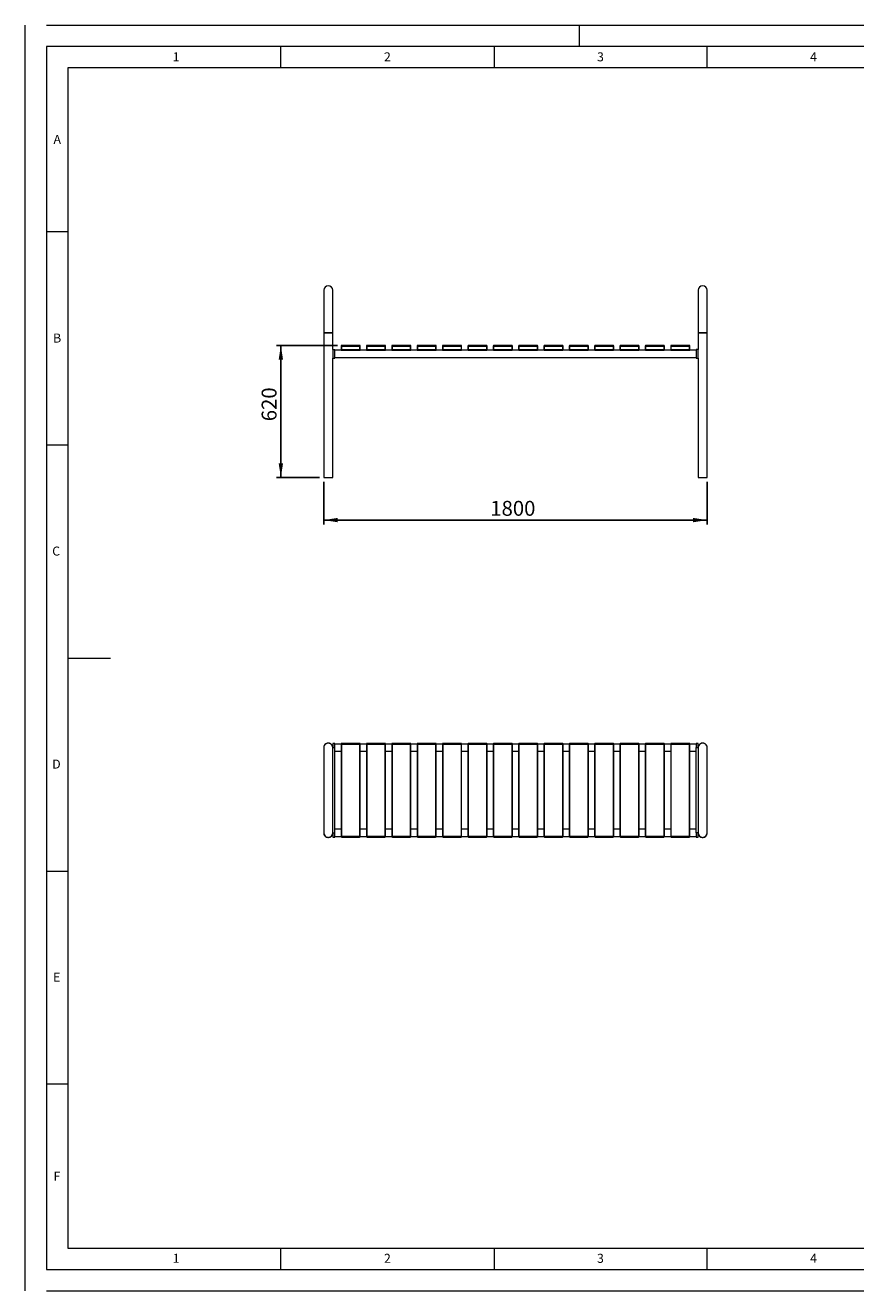
# Model space of a CAD drawing. Units: millimetres. Extents: x 0 to 420, y 0 to 297.
# Drawn here: x 0 to 195, y 0 to 297 of the extents above; entities that cross this region are included whole.
import ezdxf

# ---------------------------------------------------------------- set-up
doc = ezdxf.new("R2010")
doc.units = ezdxf.units.MM
doc.layers.add('BEMAßUNG', color=144, linetype='Continuous')
doc.styles.add('SLDTEXTSTYLE0', font='TXT', dxfattribs={"width": 0.605})
doc.styles.add('SLDTEXTSTYLE1', font='TXT', dxfattribs={"width": 0.75})
doc.dimstyles.new('SLDDIMSTYLE0', dxfattribs={"dimtxt": 3.5, "dimasz": 3.302, "dimexe": 0, "dimexo": 0.0625, "dimgap": 0.875, "dimtad": 2, "dimlfac": 20, "dimrnd": 1e-09, "dimzin": 12, "dimdsep": 46, "dimtxsty": 'SLDTEXTSTYLE1', "dimsah": 1, "dimcen": 0.09, "dimadec": 0, "dimazin": 0, "dimtfac": 1, "dimtofl": 0, "dimtmove": 0, "dimatfit": 3, "dimfxl": 1, "dimtolj": 1, "dimtzin": 12, "dimarcsym": 0})
doc.dimstyles.new('SLDDIMSTYLE1', dxfattribs={"dimtxt": 3.5, "dimasz": 3.302, "dimexe": 0, "dimexo": 0.0625, "dimgap": 0.875, "dimtad": 2, "dimdec": 0, "dimlfac": 20, "dimrnd": 1e-09, "dimzin": 12, "dimdsep": 46, "dimtxsty": 'SLDTEXTSTYLE1', "dimsah": 1, "dimcen": 0.09, "dimadec": 0, "dimazin": 0, "dimtfac": 1, "dimtofl": 0, "dimtmove": 0, "dimatfit": 3, "dimfxl": 1, "dimtolj": 1, "dimtzin": 12, "dimarcsym": 0})

# ---------------------------------------------------------------- blocks, each defined once
blk = doc.blocks.new('*D2')
at = {"layer": 'BEMAßUNG'}
for p, q in [((70.02, 189.87), (70.02, 179.87)), ((160.02, 189.87), (160.02, 179.87)), ((70.02, 180.87), (160.02, 180.87))]:
    blk.add_line(p, q, dxfattribs=at)
for points in [[(70.02, 180.87), (73.32, 180.36), (73.32, 181.38)], [(160.02, 180.87), (156.72, 181.38), (156.72, 180.36)]]:
    blk.add_solid(points, dxfattribs=at)
at = {"layer": 'BEMAßUNG', "insert": (109.11, 185.38), "char_height": 3.5, "attachment_point": 1, "style": 'SLDTEXTSTYLE1'}
blk.add_mtext('1800', dxfattribs=at)
blk = doc.blocks.new('*D3')
at = {"layer": 'BEMAßUNG'}
for p, q in [((73.24, 221.86), (58.97, 221.86)), ((59.97, 221.86), (59.97, 190.87)), ((69.02, 190.87), (58.97, 190.87))]:
    blk.add_line(p, q, dxfattribs=at)
for points in [[(59.97, 221.86), (59.46, 218.56), (60.48, 218.56)], [(59.97, 190.87), (60.48, 194.17), (59.46, 194.17)]]:
    blk.add_solid(points, dxfattribs=at)
at = {"layer": 'BEMAßUNG', "insert": (55.46, 204.07), "char_height": 3.5, "attachment_point": 1, "rotation": 90, "style": 'SLDTEXTSTYLE1'}
blk.add_mtext('620', dxfattribs=at)

msp = doc.modelspace()

# ---------------------------------------------------------------- linework, layer by layer
at = {"color": 7, "linetype": 'Continuous', "lineweight": 0}
for p, q in [((0, 0), (0, 297)), ((5, 297), (415, 297)), ((130, 297), (130, 292)), ((60, 287), (60, 292)), ((110, 292), (110, 287)), ((160, 287), (160, 292)), ((410, 287), (10, 287)), ((10, 287), (10, 10)), ((10, 248.5), (5, 248.5)), ((5, 198.5), (10, 198.5)), ((10, 148.5), (20, 148.5)), ((5, 98.5), (10, 98.5)), ((10, 48.5), (5, 48.5)), ((10, 10), (227.8, 10)), ((60, 5), (60, 10)), ((110, 10), (110, 5)), ((160, 5), (160, 10)), ((5, 0), (415, 0))]:
    msp.add_line(p, q, dxfattribs=at)
at = {"color": 7, "linetype": 'Continuous', "lineweight": 15}
for p, q in [((415, 292), (5, 292)), ((5, 292), (5, 5)), ((70.02086, 234.81137), (70.02086, 224.81147)), ((72.14086, 224.81128), (72.14086, 234.81137)), ((157.90086, 234.81137), (157.90086, 224.81147)), ((160.02086, 224.81128), (160.02086, 234.81137)), ((70.02086, 224.81137), (70.02086, 190.87137)), ((72.14086, 224.81137), (70.02086, 224.81137)), ((72.14086, 220.87137), (72.14086, 224.81128)), ((157.90086, 224.81137), (157.90086, 220.87137)), ((160.02086, 224.81137), (157.90086, 224.81137)), ((160.02086, 190.87137), (160.02086, 224.81128)), ((72.14086, 220.87137), (72.64086, 220.87137)), ((72.14086, 220.87137), (72.14086, 218.87137)), ((72.64086, 218.87137), (72.64086, 220.87137)), ((74.24153, 220.71387), (72.64086, 220.71387)), ((74.09153, 221.71387), (74.24153, 221.71387)), ((74.09153, 221.71387), (74.09153, 220.86387)), ((74.09153, 220.86387), (74.24153, 220.86387)), ((74.24153, 221.86387), (74.24153, 221.71387)), ((78.44153, 221.86387), (74.24153, 221.86387)), ((74.24153, 220.86387), (74.24153, 221.71387)), ((74.24153, 221.71387), (78.44153, 221.71387)), ((74.24153, 220.86387), (74.24153, 220.71387)), ((78.44153, 220.86387), (74.24153, 220.86387)), ((74.24153, 220.71387), (78.44153, 220.71387)), ((78.44153, 221.71387), (78.44153, 221.86387)), ((78.44153, 221.71387), (78.44153, 220.86387)), ((78.44153, 221.71387), (78.59153, 221.71387)), ((78.59153, 221.71387), (78.44153, 221.71387)), ((78.44153, 220.71387), (78.44153, 220.86387)), ((78.44153, 220.86387), (78.59153, 220.86387)), ((80.19219, 220.71387), (78.44153, 220.71387)), ((78.59153, 220.86387), (78.59153, 221.71387)), ((80.04219, 221.71387), (80.19219, 221.71387)), ((80.04219, 221.71387), (80.04219, 220.86387)), ((80.04219, 220.86387), (80.19219, 220.86387)), ((80.19219, 221.86387), (80.19219, 221.71387)), ((84.39219, 221.86387), (80.19219, 221.86387)), ((80.19219, 220.86387), (80.19219, 221.71387)), ((80.19219, 221.71387), (84.39219, 221.71387)), ((80.19219, 220.86387), (80.19219, 220.71387)), ((84.39219, 220.86387), (80.19219, 220.86387)), ((80.19219, 220.71387), (84.39219, 220.71387)), ((84.39219, 221.71387), (84.39219, 221.86387)), ((84.39219, 221.71387), (84.39219, 220.86387)), ((84.39219, 221.71387), (84.54219, 221.71387)), ((84.54219, 221.71387), (84.39219, 221.71387)), ((84.39219, 220.71387), (84.39219, 220.86387)), ((84.39219, 220.86387), (84.54219, 220.86387)), ((86.14286, 220.71387), (84.39219, 220.71387)), ((84.54219, 220.86387), (84.54219, 221.71387)), ((85.99286, 221.71387), (86.14286, 221.71387)), ((85.99286, 221.71387), (85.99286, 220.86387)), ((85.99286, 220.86387), (86.14286, 220.86387)), ((86.14286, 221.86387), (86.14286, 221.71387)), ((90.34286, 221.86387), (86.14286, 221.86387)), ((86.14286, 221.71387), (90.34286, 221.71387)), ((86.14286, 220.86387), (86.14286, 221.71387)), ((90.34286, 220.86387), (86.14286, 220.86387)), ((86.14286, 220.86387), (86.14286, 220.71387)), ((86.14286, 220.71387), (90.34286, 220.71387)), ((90.34286, 221.71387), (90.34286, 221.86387)), ((90.34286, 221.71387), (90.34286, 220.86387)), ((90.34286, 221.71387), (90.49286, 221.71387)), ((90.49286, 221.71387), (90.34286, 221.71387)), ((90.34286, 220.71387), (90.34286, 220.86387)), ((90.34286, 220.86387), (90.49286, 220.86387)), ((92.09353, 220.71387), (90.34286, 220.71387)), ((90.49286, 220.86387), (90.49286, 221.71387)), ((91.94353, 221.71387), (92.09353, 221.71387)), ((91.94353, 221.71387), (91.94353, 220.86387)), ((91.94353, 220.86387), (92.09353, 220.86387)), ((92.09353, 221.86387), (92.09353, 221.71387)), ((96.29353, 221.86387), (92.09353, 221.86387)), ((92.09353, 221.71387), (96.29353, 221.71387)), ((92.09353, 220.86387), (92.09353, 221.71387)), ((92.09353, 220.86387), (92.09353, 220.71387)), ((96.29353, 220.86387), (92.09353, 220.86387)), ((92.09353, 220.71387), (96.29353, 220.71387)), ((96.29353, 221.71387), (96.29353, 221.86387)), ((96.29353, 221.71387), (96.29353, 220.86387)), ((96.29353, 221.71387), (96.44353, 221.71387)), ((96.44353, 221.71387), (96.29353, 221.71387)), ((96.29353, 220.71387), (96.29353, 220.86387)), ((96.29353, 220.86387), (96.44353, 220.86387)), ((98.04419, 220.71387), (96.29353, 220.71387)), ((96.44353, 220.86387), (96.44353, 221.71387)), ((97.89419, 221.71387), (98.04419, 221.71387)), ((97.89419, 221.71387), (97.89419, 220.86387)), ((97.89419, 220.86387), (98.04419, 220.86387)), ((98.04419, 221.86387), (98.04419, 221.71387)), ((102.24419, 221.86387), (98.04419, 221.86387)), ((98.04419, 220.86387), (98.04419, 221.71387)), ((98.04419, 221.71387), (102.24419, 221.71387)), ((98.04419, 220.86387), (98.04419, 220.71387)), ((102.24419, 220.86387), (98.04419, 220.86387)), ((98.04419, 220.71387), (102.24419, 220.71387)), ((102.24419, 221.71387), (102.24419, 221.86387)), ((102.24419, 221.71387), (102.24419, 220.86387)), ((102.24419, 221.71387), (102.39419, 221.71387)), ((102.39419, 221.71387), (102.24419, 221.71387)), ((102.24419, 220.71387), (102.24419, 220.86387)), ((102.24419, 220.86387), (102.39419, 220.86387)), ((103.99486, 220.71387), (102.24419, 220.71387)), ((102.39419, 220.86387), (102.39419, 221.71387)), ((103.84486, 221.71387), (103.99486, 221.71387)), ((103.84486, 221.71387), (103.84486, 220.86387)), ((103.84486, 220.86387), (103.99486, 220.86387)), ((103.99486, 221.86387), (103.99486, 221.71387)), ((108.19486, 221.86387), (103.99486, 221.86387)), ((103.99486, 220.86387), (103.99486, 221.71387)), ((103.99486, 221.71387), (108.19486, 221.71387)), ((103.99486, 220.86387), (103.99486, 220.71387)), ((108.19486, 220.86387), (103.99486, 220.86387)), ((103.99486, 220.71387), (108.19486, 220.71387)), ((108.19486, 221.71387), (108.19486, 221.86387)), ((108.19486, 221.71387), (108.19486, 220.86387)), ((108.19486, 221.71387), (108.34486, 221.71387)), ((108.34486, 221.71387), (108.19486, 221.71387)), ((108.19486, 220.71387), (108.19486, 220.86387)), ((108.19486, 220.86387), (108.34486, 220.86387)), ((109.94553, 220.71387), (108.19486, 220.71387)), ((108.34486, 220.86387), (108.34486, 221.71387)), ((109.79553, 221.71387), (109.94553, 221.71387)), ((109.79553, 221.71387), (109.79553, 220.86387)), ((109.79553, 220.86387), (109.94553, 220.86387)), ((109.94553, 221.86387), (109.94553, 221.71387)), ((114.14553, 221.86387), (109.94553, 221.86387)), ((109.94553, 221.71387), (114.14553, 221.71387)), ((109.94553, 220.86387), (109.94553, 221.71387)), ((109.94553, 220.86387), (109.94553, 220.71387)), ((114.14553, 220.86387), (109.94553, 220.86387)), ((109.94553, 220.71387), (114.14553, 220.71387)), ((114.14553, 221.71387), (114.14553, 221.86387)), ((114.14553, 221.71387), (114.14553, 220.86387)), ((114.14553, 221.71387), (114.29553, 221.71387)), ((114.29553, 221.71387), (114.14553, 221.71387)), ((114.14553, 220.71387), (114.14553, 220.86387)), ((114.14553, 220.86387), (114.29553, 220.86387)), ((115.89619, 220.71387), (114.14553, 220.71387)), ((114.29553, 220.86387), (114.29553, 221.71387)), ((115.74619, 221.71387), (115.89619, 221.71387)), ((115.74619, 221.71387), (115.74619, 220.86387)), ((115.74619, 220.86387), (115.89619, 220.86387)), ((115.89619, 221.86387), (115.89619, 221.71387)), ((120.09619, 221.86387), (115.89619, 221.86387)), ((115.89619, 221.71387), (120.09619, 221.71387)), ((115.89619, 220.86387), (115.89619, 221.71387)), ((120.09619, 220.86387), (115.89619, 220.86387)), ((115.89619, 220.86387), (115.89619, 220.71387)), ((115.89619, 220.71387), (120.09619, 220.71387)), ((120.09619, 221.71387), (120.09619, 221.86387)), ((120.09619, 221.71387), (120.09619, 220.86387)), ((120.09619, 221.71387), (120.24619, 221.71387)), ((120.24619, 221.71387), (120.09619, 221.71387)), ((120.09619, 220.71387), (120.09619, 220.86387)), ((120.09619, 220.86387), (120.24619, 220.86387)), ((121.84686, 220.71387), (120.09619, 220.71387)), ((120.24619, 220.86387), (120.24619, 221.71387)), ((121.69686, 221.71387), (121.84686, 221.71387)), ((121.69686, 221.71387), (121.69686, 220.86387)), ((121.69686, 220.86387), (121.84686, 220.86387)), ((121.84686, 221.86387), (121.84686, 221.71387)), ((126.04686, 221.86387), (121.84686, 221.86387)), ((121.84686, 220.86387), (121.84686, 221.71387)), ((121.84686, 221.71387), (126.04686, 221.71387)), ((121.84686, 220.86387), (121.84686, 220.71387)), ((126.04686, 220.86387), (121.84686, 220.86387)), ((121.84686, 220.71387), (126.04686, 220.71387)), ((126.04686, 221.71387), (126.04686, 221.86387)), ((126.04686, 221.71387), (126.04686, 220.86387)), ((126.04686, 221.71387), (126.19686, 221.71387)), ((126.19686, 221.71387), (126.04686, 221.71387)), ((126.04686, 220.71387), (126.04686, 220.86387)), ((126.04686, 220.86387), (126.19686, 220.86387)), ((127.79753, 220.71387), (126.04686, 220.71387)), ((126.19686, 220.86387), (126.19686, 221.71387)), ((127.64753, 221.71387), (127.79753, 221.71387)), ((127.64753, 221.71387), (127.64753, 220.86387)), ((127.64753, 220.86387), (127.79753, 220.86387)), ((127.79753, 221.86387), (127.79753, 221.71387)), ((131.99753, 221.86387), (127.79753, 221.86387)), ((127.79753, 221.71387), (131.99753, 221.71387)), ((127.79753, 220.86387), (127.79753, 221.71387)), ((127.79753, 220.86387), (127.79753, 220.71387)), ((131.99753, 220.86387), (127.79753, 220.86387)), ((127.79753, 220.71387), (131.99753, 220.71387)), ((131.99753, 221.71387), (131.99753, 221.86387)), ((131.99753, 221.71387), (131.99753, 220.86387)), ((131.99753, 221.71387), (132.14753, 221.71387)), ((132.14753, 221.71387), (131.99753, 221.71387)), ((131.99753, 220.71387), (131.99753, 220.86387)), ((131.99753, 220.86387), (132.14753, 220.86387)), ((133.74819, 220.71387), (131.99753, 220.71387)), ((132.14753, 220.86387), (132.14753, 221.71387)), ((133.59819, 221.71387), (133.74819, 221.71387)), ((133.59819, 221.71387), (133.59819, 220.86387)), ((133.59819, 220.86387), (133.74819, 220.86387)), ((133.74819, 221.86387), (133.74819, 221.71387)), ((137.94819, 221.86387), (133.74819, 221.86387)), ((133.74819, 221.71387), (137.94819, 221.71387)), ((133.74819, 220.86387), (133.74819, 221.71387)), ((133.74819, 220.86387), (133.74819, 220.71387)), ((137.94819, 220.86387), (133.74819, 220.86387)), ((133.74819, 220.71387), (137.94819, 220.71387)), ((137.94819, 221.71387), (137.94819, 221.86387)), ((137.94819, 221.71387), (137.94819, 220.86387)), ((137.94819, 221.71387), (138.09819, 221.71387)), ((138.09819, 221.71387), (137.94819, 221.71387)), ((137.94819, 220.71387), (137.94819, 220.86387)), ((137.94819, 220.86387), (138.09819, 220.86387)), ((139.69886, 220.71387), (137.94819, 220.71387)), ((138.09819, 220.86387), (138.09819, 221.71387)), ((139.54886, 221.71387), (139.69886, 221.71387)), ((139.54886, 221.71387), (139.54886, 220.86387)), ((139.54886, 220.86387), (139.69886, 220.86387)), ((139.69886, 221.86387), (139.69886, 221.71387)), ((143.89886, 221.86387), (139.69886, 221.86387)), ((139.69886, 220.86387), (139.69886, 221.71387)), ((139.69886, 221.71387), (143.89886, 221.71387)), ((139.69886, 220.86387), (139.69886, 220.71387)), ((143.89886, 220.86387), (139.69886, 220.86387)), ((139.69886, 220.71387), (143.89886, 220.71387)), ((143.89886, 221.71387), (143.89886, 221.86387)), ((143.89886, 221.71387), (143.89886, 220.86387)), ((143.89886, 221.71387), (144.04886, 221.71387)), ((144.04886, 221.71387), (143.89886, 221.71387)), ((143.89886, 220.71387), (143.89886, 220.86387)), ((143.89886, 220.86387), (144.04886, 220.86387)), ((145.64953, 220.71387), (143.89886, 220.71387)), ((144.04886, 220.86387), (144.04886, 221.71387)), ((145.49953, 221.71387), (145.64953, 221.71387)), ((145.49953, 221.71387), (145.49953, 220.86387)), ((145.49953, 220.86387), (145.64953, 220.86387)), ((145.64953, 221.86387), (145.64953, 221.71387)), ((149.84953, 221.86387), (145.64953, 221.86387)), ((145.64953, 221.71387), (149.84953, 221.71387)), ((145.64953, 220.86387), (145.64953, 221.71387)), ((145.64953, 220.86387), (145.64953, 220.71387)), ((149.84953, 220.86387), (145.64953, 220.86387)), ((145.64953, 220.71387), (149.84953, 220.71387)), ((149.84953, 221.71387), (149.84953, 221.86387)), ((149.84953, 221.71387), (149.84953, 220.86387)), ((149.84953, 221.71387), (149.99953, 221.71387)), ((149.99953, 221.71387), (149.84953, 221.71387)), ((149.84953, 220.71387), (149.84953, 220.86387)), ((149.84953, 220.86387), (149.99953, 220.86387)), ((151.60019, 220.71387), (149.84953, 220.71387)), ((149.99953, 220.86387), (149.99953, 221.71387)), ((151.45019, 221.71387), (151.60019, 221.71387)), ((151.45019, 221.71387), (151.45019, 220.86387)), ((151.45019, 220.86387), (151.60019, 220.86387)), ((151.60019, 221.86387), (151.60019, 221.71387)), ((155.80019, 221.86387), (151.60019, 221.86387)), ((151.60019, 220.86387), (151.60019, 221.71387)), ((151.60019, 221.71387), (155.80019, 221.71387)), ((155.80019, 220.86387), (151.60019, 220.86387)), ((151.60019, 220.86387), (151.60019, 220.71387)), ((151.60019, 220.71387), (155.80019, 220.71387)), ((155.80019, 221.71387), (155.80019, 221.86387)), ((155.80019, 221.71387), (155.80019, 220.86387)), ((155.80019, 221.71387), (155.95019, 221.71387)), ((155.95019, 221.71387), (155.80019, 221.71387)), ((155.80019, 220.71387), (155.80019, 220.86387)), ((155.80019, 220.86387), (155.95019, 220.86387)), ((157.40086, 220.71387), (155.80019, 220.71387)), ((155.95019, 220.86387), (155.95019, 221.71387)), ((157.90086, 220.87137), (157.40086, 220.87137)), ((157.40086, 220.87137), (157.40086, 218.87137)), ((157.90086, 218.87137), (157.90086, 220.87137)), ((72.14086, 190.87137), (72.14086, 218.87137)), ((72.14086, 218.87137), (72.64086, 218.87137)), ((72.64086, 219.02887), (157.40086, 219.02887)), ((157.40086, 218.87137), (157.90086, 218.87137)), ((157.90086, 218.87137), (157.90086, 190.87137)), ((70.02086, 190.87137), (72.14086, 190.87137)), ((157.90086, 190.87137), (160.02086, 190.87137)), ((72.64086, 128.45976), (72.14086, 128.45976)), ((72.14086, 128.45976), (72.14086, 127.52297)), ((72.64086, 127.45976), (72.64086, 128.45976)), ((74.09153, 128.30226), (72.64086, 128.30226)), ((74.24153, 128.30976), (74.09153, 128.30976)), ((74.09153, 128.30976), (74.09153, 106.60976)), ((74.24153, 128.45976), (74.24153, 128.30976)), ((78.44153, 128.45976), (74.24153, 128.45976)), ((74.24153, 128.30976), (78.44153, 128.30976)), ((74.24153, 106.60976), (74.24153, 128.30976)), ((78.44153, 128.30976), (78.44153, 128.45976)), ((78.59153, 128.30976), (78.44153, 128.30976)), ((78.44153, 128.30976), (78.44153, 106.60976)), ((78.59153, 106.60976), (78.59153, 128.30976)), ((80.04219, 128.30226), (78.59153, 128.30226)), ((80.19219, 128.30976), (80.04219, 128.30976)), ((80.04219, 128.30976), (80.04219, 106.60976)), ((80.19219, 128.45976), (80.19219, 128.30976)), ((84.39219, 128.45976), (80.19219, 128.45976)), ((80.19219, 128.30976), (84.39219, 128.30976)), ((80.19219, 106.60976), (80.19219, 128.30976)), ((84.39219, 128.30976), (84.39219, 128.45976)), ((84.54219, 128.30976), (84.39219, 128.30976)), ((84.39219, 128.30976), (84.39219, 106.60976)), ((84.54219, 106.60976), (84.54219, 128.30976)), ((85.99286, 128.30226), (84.54219, 128.30226)), ((86.14286, 128.30976), (85.99286, 128.30976)), ((85.99286, 128.30976), (85.99286, 106.60976)), ((86.14286, 128.45976), (86.14286, 128.30976)), ((90.34286, 128.45976), (86.14286, 128.45976)), ((86.14286, 128.30976), (90.34286, 128.30976)), ((86.14286, 106.60976), (86.14286, 128.30976)), ((90.34286, 128.30976), (90.34286, 128.45976)), ((90.49286, 128.30976), (90.34286, 128.30976)), ((90.34286, 128.30976), (90.34286, 106.60976)), ((90.49286, 106.60976), (90.49286, 128.30976)), ((91.94353, 128.30226), (90.49286, 128.30226)), ((92.09353, 128.30976), (91.94353, 128.30976)), ((91.94353, 128.30976), (91.94353, 106.60976)), ((92.09353, 128.45976), (92.09353, 128.30976)), ((96.29353, 128.45976), (92.09353, 128.45976)), ((92.09353, 128.30976), (96.29353, 128.30976)), ((92.09353, 106.60976), (92.09353, 128.30976)), ((96.29353, 128.30976), (96.29353, 128.45976)), ((96.44353, 128.30976), (96.29353, 128.30976)), ((96.29353, 128.30976), (96.29353, 106.60976)), ((96.44353, 106.60976), (96.44353, 128.30976)), ((97.89419, 128.30226), (96.44353, 128.30226)), ((98.04419, 128.30976), (97.89419, 128.30976)), ((97.89419, 128.30976), (97.89419, 106.60976)), ((98.04419, 128.45976), (98.04419, 128.30976)), ((102.24419, 128.45976), (98.04419, 128.45976)), ((98.04419, 128.30976), (102.24419, 128.30976)), ((98.04419, 106.60976), (98.04419, 128.30976)), ((102.24419, 128.30976), (102.24419, 128.45976)), ((102.39419, 128.30976), (102.24419, 128.30976)), ((102.24419, 128.30976), (102.24419, 106.60976)), ((102.39419, 106.60976), (102.39419, 128.30976)), ((103.84486, 128.30226), (102.39419, 128.30226)), ((103.99486, 128.30976), (103.84486, 128.30976)), ((103.84486, 128.30976), (103.84486, 106.60976)), ((103.99486, 128.45976), (103.99486, 128.30976)), ((108.19486, 128.45976), (103.99486, 128.45976)), ((103.99486, 128.30976), (108.19486, 128.30976)), ((103.99486, 106.60976), (103.99486, 128.30976)), ((108.19486, 128.30976), (108.19486, 128.45976)), ((108.34486, 128.30976), (108.19486, 128.30976)), ((108.19486, 128.30976), (108.19486, 106.60976)), ((108.34486, 106.60976), (108.34486, 128.30976)), ((109.79553, 128.30226), (108.34486, 128.30226)), ((109.94553, 128.30976), (109.79553, 128.30976)), ((109.79553, 128.30976), (109.79553, 106.60976)), ((109.94553, 128.45976), (109.94553, 128.30976)), ((114.14553, 128.45976), (109.94553, 128.45976)), ((109.94553, 128.30976), (114.14553, 128.30976)), ((109.94553, 106.60976), (109.94553, 128.30976)), ((114.14553, 128.30976), (114.14553, 128.45976)), ((114.29553, 128.30976), (114.14553, 128.30976)), ((114.14553, 128.30976), (114.14553, 106.60976)), ((114.29553, 106.60976), (114.29553, 128.30976)), ((115.74619, 128.30226), (114.29553, 128.30226)), ((115.89619, 128.30976), (115.74619, 128.30976)), ((115.74619, 128.30976), (115.74619, 106.60976)), ((115.89619, 128.45976), (115.89619, 128.30976)), ((120.09619, 128.45976), (115.89619, 128.45976)), ((115.89619, 128.30976), (120.09619, 128.30976)), ((115.89619, 106.60976), (115.89619, 128.30976)), ((120.09619, 128.30976), (120.09619, 128.45976)), ((120.24619, 128.30976), (120.09619, 128.30976)), ((120.09619, 128.30976), (120.09619, 106.60976)), ((120.24619, 106.60976), (120.24619, 128.30976)), ((121.69686, 128.30226), (120.24619, 128.30226)), ((121.84686, 128.30976), (121.69686, 128.30976)), ((121.69686, 128.30976), (121.69686, 106.60976)), ((121.84686, 128.45976), (121.84686, 128.30976)), ((126.04686, 128.45976), (121.84686, 128.45976)), ((121.84686, 128.30976), (126.04686, 128.30976)), ((121.84686, 106.60976), (121.84686, 128.30976)), ((126.04686, 128.30976), (126.04686, 128.45976)), ((126.19686, 128.30976), (126.04686, 128.30976)), ((126.04686, 128.30976), (126.04686, 106.60976)), ((126.19686, 106.60976), (126.19686, 128.30976)), ((127.64753, 128.30226), (126.19686, 128.30226)), ((127.79753, 128.30976), (127.64753, 128.30976)), ((127.64753, 128.30976), (127.64753, 106.60976)), ((127.79753, 128.45976), (127.79753, 128.30976)), ((131.99753, 128.45976), (127.79753, 128.45976)), ((127.79753, 128.30976), (131.99753, 128.30976)), ((127.79753, 106.60976), (127.79753, 128.30976)), ((131.99753, 128.30976), (131.99753, 128.45976)), ((132.14753, 128.30976), (131.99753, 128.30976)), ((131.99753, 128.30976), (131.99753, 106.60976)), ((132.14753, 106.60976), (132.14753, 128.30976)), ((133.59819, 128.30226), (132.14753, 128.30226)), ((133.74819, 128.30976), (133.59819, 128.30976)), ((133.59819, 128.30976), (133.59819, 106.60976)), ((133.74819, 128.45976), (133.74819, 128.30976)), ((137.94819, 128.45976), (133.74819, 128.45976)), ((133.74819, 128.30976), (137.94819, 128.30976)), ((133.74819, 106.60976), (133.74819, 128.30976)), ((137.94819, 128.30976), (137.94819, 128.45976)), ((138.09819, 128.30976), (137.94819, 128.30976)), ((137.94819, 128.30976), (137.94819, 106.60976)), ((138.09819, 106.60976), (138.09819, 128.30976)), ((139.54886, 128.30226), (138.09819, 128.30226)), ((139.69886, 128.30976), (139.54886, 128.30976)), ((139.54886, 128.30976), (139.54886, 106.60976)), ((139.69886, 128.45976), (139.69886, 128.30976)), ((143.89886, 128.45976), (139.69886, 128.45976)), ((139.69886, 128.30976), (143.89886, 128.30976)), ((139.69886, 106.60976), (139.69886, 128.30976)), ((143.89886, 128.30976), (143.89886, 128.45976)), ((144.04886, 128.30976), (143.89886, 128.30976)), ((143.89886, 128.30976), (143.89886, 106.60976)), ((144.04886, 106.60976), (144.04886, 128.30976)), ((145.49953, 128.30226), (144.04886, 128.30226)), ((145.64953, 128.30976), (145.49953, 128.30976)), ((145.49953, 128.30976), (145.49953, 106.60976)), ((145.64953, 128.45976), (145.64953, 128.30976)), ((149.84953, 128.45976), (145.64953, 128.45976)), ((145.64953, 128.30976), (149.84953, 128.30976)), ((145.64953, 106.60976), (145.64953, 128.30976)), ((149.84953, 128.30976), (149.84953, 128.45976)), ((149.99953, 128.30976), (149.84953, 128.30976)), ((149.84953, 128.30976), (149.84953, 106.60976)), ((149.99953, 106.60976), (149.99953, 128.30976)), ((151.45019, 128.30226), (149.99953, 128.30226)), ((151.60019, 128.30976), (151.45019, 128.30976)), ((151.45019, 128.30976), (151.45019, 106.60976)), ((151.60019, 128.45976), (151.60019, 128.30976)), ((155.80019, 128.45976), (151.60019, 128.45976)), ((151.60019, 128.30976), (155.80019, 128.30976)), ((151.60019, 106.60976), (151.60019, 128.30976)), ((155.80019, 128.30976), (155.80019, 128.45976)), ((155.95019, 128.30976), (155.80019, 128.30976)), ((155.80019, 128.30976), (155.80019, 106.60976)), ((155.95019, 106.60976), (155.95019, 128.30976)), ((157.40086, 128.30226), (155.95019, 128.30226)), ((157.90086, 128.45976), (157.40086, 128.45976)), ((157.40086, 128.45976), (157.40086, 127.45976)), ((157.90086, 127.49041), (157.90086, 128.45976)), ((70.02086, 127.46107), (70.02086, 107.46107)), ((72.14086, 107.46107), (72.14086, 127.46107)), ((72.14086, 127.45976), (72.64086, 127.45976)), ((72.64086, 107.45976), (72.64086, 127.45976)), ((72.64086, 126.61726), (74.09153, 126.61726)), ((78.59153, 126.61726), (80.04219, 126.61726)), ((84.54219, 126.61726), (85.99286, 126.61726)), ((90.49286, 126.61726), (91.94353, 126.61726)), ((96.44353, 126.61726), (97.89419, 126.61726)), ((102.39419, 126.61726), (103.84486, 126.61726)), ((108.34486, 126.61726), (109.79553, 126.61726)), ((114.29553, 126.61726), (115.74619, 126.61726)), ((120.24619, 126.61726), (121.69686, 126.61726)), ((126.19686, 126.61726), (127.64753, 126.61726)), ((132.14753, 126.61726), (133.59819, 126.61726)), ((138.09819, 126.61726), (139.54886, 126.61726)), ((144.04886, 126.61726), (145.49953, 126.61726)), ((149.99953, 126.61726), (151.45019, 126.61726)), ((155.95019, 126.61726), (157.40086, 126.61726)), ((157.40086, 107.45976), (157.40086, 127.45976)), ((157.40086, 127.45976), (157.90086, 127.45976)), ((157.90086, 127.46107), (157.90086, 107.46107)), ((160.02086, 107.46107), (160.02086, 127.46107)), ((72.14086, 107.45976), (72.14086, 106.45976)), ((72.14086, 107.45976), (72.64086, 107.45976)), ((74.09153, 108.30226), (72.64086, 108.30226)), ((72.64086, 106.45976), (72.64086, 107.45976)), ((80.04219, 108.30226), (78.59153, 108.30226)), ((85.99286, 108.30226), (84.54219, 108.30226)), ((91.94353, 108.30226), (90.49286, 108.30226)), ((97.89419, 108.30226), (96.44353, 108.30226)), ((103.84486, 108.30226), (102.39419, 108.30226)), ((109.79553, 108.30226), (108.34486, 108.30226)), ((115.74619, 108.30226), (114.29553, 108.30226)), ((121.69686, 108.30226), (120.24619, 108.30226)), ((127.64753, 108.30226), (126.19686, 108.30226)), ((133.59819, 108.30226), (132.14753, 108.30226)), ((139.54886, 108.30226), (138.09819, 108.30226)), ((145.49953, 108.30226), (144.04886, 108.30226)), ((151.45019, 108.30226), (149.99953, 108.30226)), ((157.40086, 108.30226), (155.95019, 108.30226)), ((157.40086, 107.45976), (157.40086, 106.45976)), ((157.90086, 107.45976), (157.40086, 107.45976)), ((157.90086, 106.45976), (157.90086, 107.45976)), ((72.14086, 106.45976), (72.64086, 106.45976)), ((72.64086, 106.61726), (74.09153, 106.61726)), ((74.09153, 106.60976), (74.24153, 106.60976)), ((78.44153, 106.60976), (74.24153, 106.60976)), ((74.24153, 106.60976), (74.24153, 106.45976)), ((74.24153, 106.45976), (78.44153, 106.45976)), ((78.44153, 106.60976), (78.59153, 106.60976)), ((78.44153, 106.45976), (78.44153, 106.60976)), ((78.59153, 106.61726), (80.04219, 106.61726)), ((80.04219, 106.60976), (80.19219, 106.60976)), ((84.39219, 106.60976), (80.19219, 106.60976)), ((80.19219, 106.60976), (80.19219, 106.45976)), ((80.19219, 106.45976), (84.39219, 106.45976)), ((84.39219, 106.60976), (84.54219, 106.60976)), ((84.39219, 106.45976), (84.39219, 106.60976)), ((84.54219, 106.61726), (85.99286, 106.61726)), ((85.99286, 106.60976), (86.14286, 106.60976)), ((90.34286, 106.60976), (86.14286, 106.60976)), ((86.14286, 106.60976), (86.14286, 106.45976)), ((86.14286, 106.45976), (90.34286, 106.45976)), ((90.34286, 106.60976), (90.49286, 106.60976)), ((90.34286, 106.45976), (90.34286, 106.60976)), ((90.49286, 106.61726), (91.94353, 106.61726)), ((91.94353, 106.60976), (92.09353, 106.60976)), ((96.29353, 106.60976), (92.09353, 106.60976)), ((92.09353, 106.60976), (92.09353, 106.45976)), ((92.09353, 106.45976), (96.29353, 106.45976)), ((96.29353, 106.60976), (96.44353, 106.60976)), ((96.29353, 106.45976), (96.29353, 106.60976)), ((96.44353, 106.61726), (97.89419, 106.61726)), ((97.89419, 106.60976), (98.04419, 106.60976)), ((102.24419, 106.60976), (98.04419, 106.60976)), ((98.04419, 106.60976), (98.04419, 106.45976)), ((98.04419, 106.45976), (102.24419, 106.45976)), ((102.24419, 106.60976), (102.39419, 106.60976)), ((102.24419, 106.45976), (102.24419, 106.60976)), ((102.39419, 106.61726), (103.84486, 106.61726)), ((103.84486, 106.60976), (103.99486, 106.60976)), ((108.19486, 106.60976), (103.99486, 106.60976)), ((103.99486, 106.60976), (103.99486, 106.45976)), ((103.99486, 106.45976), (108.19486, 106.45976)), ((108.19486, 106.60976), (108.34486, 106.60976)), ((108.19486, 106.45976), (108.19486, 106.60976)), ((108.34486, 106.61726), (109.79553, 106.61726)), ((109.79553, 106.60976), (109.94553, 106.60976)), ((114.14553, 106.60976), (109.94553, 106.60976)), ((109.94553, 106.60976), (109.94553, 106.45976)), ((109.94553, 106.45976), (114.14553, 106.45976)), ((114.14553, 106.60976), (114.29553, 106.60976)), ((114.14553, 106.45976), (114.14553, 106.60976)), ((114.29553, 106.61726), (115.74619, 106.61726)), ((115.74619, 106.60976), (115.89619, 106.60976)), ((120.09619, 106.60976), (115.89619, 106.60976)), ((115.89619, 106.60976), (115.89619, 106.45976)), ((115.89619, 106.45976), (120.09619, 106.45976)), ((120.09619, 106.60976), (120.24619, 106.60976)), ((120.09619, 106.45976), (120.09619, 106.60976)), ((120.24619, 106.61726), (121.69686, 106.61726)), ((121.69686, 106.60976), (121.84686, 106.60976)), ((126.04686, 106.60976), (121.84686, 106.60976)), ((121.84686, 106.60976), (121.84686, 106.45976)), ((121.84686, 106.45976), (126.04686, 106.45976)), ((126.04686, 106.60976), (126.19686, 106.60976)), ((126.04686, 106.45976), (126.04686, 106.60976)), ((126.19686, 106.61726), (127.64753, 106.61726)), ((127.64753, 106.60976), (127.79753, 106.60976)), ((131.99753, 106.60976), (127.79753, 106.60976)), ((127.79753, 106.60976), (127.79753, 106.45976)), ((127.79753, 106.45976), (131.99753, 106.45976)), ((131.99753, 106.60976), (132.14753, 106.60976)), ((131.99753, 106.45976), (131.99753, 106.60976)), ((132.14753, 106.61726), (133.59819, 106.61726)), ((133.59819, 106.60976), (133.74819, 106.60976)), ((137.94819, 106.60976), (133.74819, 106.60976)), ((133.74819, 106.60976), (133.74819, 106.45976)), ((133.74819, 106.45976), (137.94819, 106.45976)), ((137.94819, 106.60976), (138.09819, 106.60976)), ((137.94819, 106.45976), (137.94819, 106.60976)), ((138.09819, 106.61726), (139.54886, 106.61726)), ((139.54886, 106.60976), (139.69886, 106.60976)), ((143.89886, 106.60976), (139.69886, 106.60976)), ((139.69886, 106.60976), (139.69886, 106.45976)), ((139.69886, 106.45976), (143.89886, 106.45976)), ((143.89886, 106.60976), (144.04886, 106.60976)), ((143.89886, 106.45976), (143.89886, 106.60976)), ((144.04886, 106.61726), (145.49953, 106.61726)), ((145.49953, 106.60976), (145.64953, 106.60976)), ((149.84953, 106.60976), (145.64953, 106.60976)), ((145.64953, 106.60976), (145.64953, 106.45976)), ((145.64953, 106.45976), (149.84953, 106.45976)), ((149.84953, 106.60976), (149.99953, 106.60976)), ((149.84953, 106.45976), (149.84953, 106.60976)), ((149.99953, 106.61726), (151.45019, 106.61726)), ((151.45019, 106.60976), (151.60019, 106.60976)), ((155.80019, 106.60976), (151.60019, 106.60976)), ((151.60019, 106.60976), (151.60019, 106.45976)), ((151.60019, 106.45976), (155.80019, 106.45976)), ((155.80019, 106.60976), (155.95019, 106.60976)), ((155.80019, 106.45976), (155.80019, 106.60976)), ((155.95019, 106.61726), (157.40086, 106.61726)), ((157.40086, 106.45976), (157.90086, 106.45976)), ((5, 5), (415, 5))]:
    msp.add_line(p, q, dxfattribs=at)
for centre, radius, start, end in [((71.08086, 234.81137), 1.06, 0, 180), ((158.96086, 234.81137), 1.06, 0, 180), ((74.24153, 221.71387), 0.15, 90, 180), ((74.24153, 220.86387), 0.15, 180, 270), ((78.44153, 221.71387), 0.15, 0, 90), ((78.44153, 220.86387), 0.15, 270, 0), ((80.19219, 221.71387), 0.15, 90, 180), ((80.19219, 220.86387), 0.15, 180, 270), ((84.39219, 221.71387), 0.15, 0, 90), ((84.39219, 220.86387), 0.15, 270, 0), ((86.14286, 221.71387), 0.15, 90, 180), ((86.14286, 220.86387), 0.15, 180, 270), ((90.34286, 221.71387), 0.15, 0, 90), ((90.34286, 220.86387), 0.15, 270, 0), ((92.09353, 221.71387), 0.15, 90, 180), ((92.09353, 220.86387), 0.15, 180, 270), ((96.29353, 221.71387), 0.15, 0, 90), ((96.29353, 220.86387), 0.15, 270, 0), ((98.04419, 221.71387), 0.15, 90, 180), ((98.04419, 220.86387), 0.15, 180, 270), ((102.24419, 221.71387), 0.15, 0, 90), ((102.24419, 220.86387), 0.15, 270, 0), ((103.99486, 221.71387), 0.15, 90, 180), ((103.99486, 220.86387), 0.15, 180, 270), ((108.19486, 221.71387), 0.15, 0, 90), ((108.19486, 220.86387), 0.15, 270, 0), ((109.94553, 221.71387), 0.15, 90, 180), ((109.94553, 220.86387), 0.15, 180, 270), ((114.14553, 221.71387), 0.15, 0, 90), ((114.14553, 220.86387), 0.15, 270, 0), ((115.89619, 221.71387), 0.15, 90, 180), ((115.89619, 220.86387), 0.15, 180, 270), ((120.09619, 221.71387), 0.15, 0, 90), ((120.09619, 220.86387), 0.15, 270, 0), ((121.84686, 221.71387), 0.15, 90, 180), ((121.84686, 220.86387), 0.15, 180, 270), ((126.04686, 221.71387), 0.15, 0, 90), ((126.04686, 220.86387), 0.15, 270, 0), ((127.79753, 221.71387), 0.15, 90, 180), ((127.79753, 220.86387), 0.15, 180, 270), ((131.99753, 221.71387), 0.15, 0, 90), ((131.99753, 220.86387), 0.15, 270, 0), ((133.74819, 221.71387), 0.15, 90, 180), ((133.74819, 220.86387), 0.15, 180, 270), ((137.94819, 221.71387), 0.15, 0, 90), ((137.94819, 220.86387), 0.15, 270, 0), ((139.69886, 221.71387), 0.15, 90, 180), ((139.69886, 220.86387), 0.15, 180, 270), ((143.89886, 221.71387), 0.15, 0, 90), ((143.89886, 220.86387), 0.15, 270, 0), ((145.64953, 221.71387), 0.15, 90, 180), ((145.64953, 220.86387), 0.15, 180, 270), ((149.84953, 221.71387), 0.15, 0, 90), ((149.84953, 220.86387), 0.15, 270, 0), ((151.60019, 221.71387), 0.15, 90, 180), ((151.60019, 220.86387), 0.15, 180, 270), ((155.80019, 221.71387), 0.15, 0, 90), ((155.80019, 220.86387), 0.15, 270, 0), ((71.08086, 127.46107), 1.06, 351.8015998, 183.2677603), ((74.24153, 128.30976), 0.15, 90, 180), ((78.44153, 128.30976), 0.15, 0, 90), ((80.19219, 128.30976), 0.15, 90, 180), ((84.39219, 128.30976), 0.15, 0, 90), ((86.14286, 128.30976), 0.15, 90, 180), ((90.34286, 128.30976), 0.15, 0, 90), ((92.09353, 128.30976), 0.15, 90, 180), ((96.29353, 128.30976), 0.15, 0, 90), ((98.04419, 128.30976), 0.15, 90, 180), ((102.24419, 128.30976), 0.15, 0, 90), ((103.99486, 128.30976), 0.15, 90, 180), ((108.19486, 128.30976), 0.15, 0, 90), ((109.94553, 128.30976), 0.15, 90, 180), ((114.14553, 128.30976), 0.15, 0, 90), ((115.89619, 128.30976), 0.15, 90, 180), ((120.09619, 128.30976), 0.15, 0, 90), ((121.84686, 128.30976), 0.15, 90, 180), ((126.04686, 128.30976), 0.15, 0, 90), ((127.79753, 128.30976), 0.15, 90, 180), ((131.99753, 128.30976), 0.15, 0, 90), ((133.74819, 128.30976), 0.15, 90, 180), ((137.94819, 128.30976), 0.15, 0, 90), ((139.69886, 128.30976), 0.15, 90, 180), ((143.89886, 128.30976), 0.15, 0, 90), ((145.64953, 128.30976), 0.15, 90, 180), ((149.84953, 128.30976), 0.15, 0, 90), ((151.60019, 128.30976), 0.15, 90, 180), ((155.80019, 128.30976), 0.15, 0, 90), ((158.96086, 127.46107), 1.06, 351.8015998, 183.2677603), ((71.08086, 107.46107), 1.06, 180, 0), ((158.96086, 107.46107), 1.06, 180, 0), ((74.24153, 106.60976), 0.15, 180, 270), ((78.44153, 106.60976), 0.15, 270, 0), ((80.19219, 106.60976), 0.15, 180, 270), ((84.39219, 106.60976), 0.15, 270, 0), ((86.14286, 106.60976), 0.15, 180, 270), ((90.34286, 106.60976), 0.15, 270, 0), ((92.09353, 106.60976), 0.15, 180, 270), ((96.29353, 106.60976), 0.15, 270, 0), ((98.04419, 106.60976), 0.15, 180, 270), ((102.24419, 106.60976), 0.15, 270, 0), ((103.99486, 106.60976), 0.15, 180, 270), ((108.19486, 106.60976), 0.15, 270, 0), ((109.94553, 106.60976), 0.15, 180, 270), ((114.14553, 106.60976), 0.15, 270, 0), ((115.89619, 106.60976), 0.15, 180, 270), ((120.09619, 106.60976), 0.15, 270, 0), ((121.84686, 106.60976), 0.15, 180, 270), ((126.04686, 106.60976), 0.15, 270, 0), ((127.79753, 106.60976), 0.15, 180, 270), ((131.99753, 106.60976), 0.15, 270, 0), ((133.74819, 106.60976), 0.15, 180, 270), ((137.94819, 106.60976), 0.15, 270, 0), ((139.69886, 106.60976), 0.15, 180, 270), ((143.89886, 106.60976), 0.15, 270, 0), ((145.64953, 106.60976), 0.15, 180, 270), ((149.84953, 106.60976), 0.15, 270, 0), ((151.60019, 106.60976), 0.15, 180, 270), ((155.80019, 106.60976), 0.15, 270, 0)]:
    msp.add_arc(centre, radius, start, end, dxfattribs=at)
for points, knots in [([(70.02406, 224.81137), (70.02405, 224.81137), (70.02405, 224.81137), (70.05914, 224.81137), (70.12252, 224.81137), (70.21489, 224.81137), (70.33061, 224.81137), (70.46886, 224.81137), (70.62314, 224.81137), (70.79187, 224.81137), (70.94609, 224.81137), (71.10234, 224.81137), (71.25882, 224.81137), (71.43179, 224.81137), (71.59635, 224.81137), (71.74485, 224.81137), (71.8758, 224.81137), (71.98297, 224.81137), (72.06593, 224.81137), (72.11826, 224.81137), (72.1424, 224.81137), (72.13837, 224.81137), (72.13729, 224.81137)], [0, 0, 0, 0, 0.038649707, 0.091380405, 0.145640297, 0.198370995, 0.252630887, 0.305361586, 0.359621478, 0.412352176, 0.466612068, 0.500021193, 0.552751891, 0.607011784, 0.659742482, 0.714002374, 0.766733072, 0.820992964, 0.873723662, 0.927983554, 0.980714253, 1, 1, 1, 1]), ([(157.90406, 224.81137), (157.90405, 224.81137), (157.90405, 224.81137), (157.93914, 224.81137), (158.00252, 224.81137), (158.09489, 224.81137), (158.21061, 224.81137), (158.34886, 224.81137), (158.50314, 224.81137), (158.67187, 224.81137), (158.82609, 224.81137), (158.98234, 224.81137), (159.13882, 224.81137), (159.31179, 224.81137), (159.47635, 224.81137), (159.62485, 224.81137), (159.7558, 224.81137), (159.86297, 224.81137), (159.94593, 224.81137), (159.99826, 224.81137), (160.0224, 224.81137), (160.01837, 224.81137), (160.01729, 224.81137)], [0, 0, 0, 0, 0.038649707, 0.091380405, 0.145640297, 0.198370995, 0.252630887, 0.305361586, 0.359621478, 0.412352176, 0.466612068, 0.500021193, 0.552751891, 0.607011784, 0.659742482, 0.714002374, 0.766733072, 0.820992964, 0.873723662, 0.927983554, 0.980714253, 1, 1, 1, 1]), ([(71.08086, 128.52107), (71.02211, 128.51823), (70.90292, 128.51249), (70.72993, 128.46627), (70.56537, 128.39314), (70.41687, 128.29376), (70.28592, 128.16988), (70.17876, 128.02706), (70.09577, 127.86679), (70.04353, 127.69654), (70.01946, 127.55855), (70.0233, 127.48034), (70.02425, 127.46081)], [0, 0, 0, 0, 0.105832103, 0.214733345, 0.320565448, 0.42946669, 0.535298794, 0.644200035, 0.750032139, 0.85893338, 0.964765484, 1, 1, 1, 1]), ([(72.13748, 127.46096), (72.13745, 127.50201), (72.13737, 127.60184), (72.10253, 127.75939), (72.03922, 127.92607), (71.94683, 128.081), (71.83111, 128.21702), (71.69286, 128.33269), (71.53858, 128.42281), (71.36985, 128.48587), (71.21564, 128.51683), (71.11805, 128.5199), (71.08086, 128.52107)], [0, 0, 0, 0, 0.073892315, 0.179738269, 0.288653762, 0.394499715, 0.503415209, 0.609261162, 0.718176655, 0.824022609, 0.932938102, 1, 1, 1, 1]), ([(158.96086, 128.52107), (158.90211, 128.51823), (158.78292, 128.51249), (158.60993, 128.46627), (158.44537, 128.39314), (158.29687, 128.29376), (158.16592, 128.16988), (158.05876, 128.02706), (157.97577, 127.86679), (157.92353, 127.69654), (157.89946, 127.55855), (157.9033, 127.48034), (157.90425, 127.46081)], [0, 0, 0, 0, 0.105832103, 0.214733345, 0.320565448, 0.42946669, 0.535298794, 0.644200035, 0.750032139, 0.85893338, 0.964765484, 1, 1, 1, 1]), ([(160.01748, 127.46096), (160.01745, 127.50201), (160.01737, 127.60184), (159.98253, 127.75939), (159.91922, 127.92607), (159.82683, 128.081), (159.71111, 128.21702), (159.57286, 128.33269), (159.41858, 128.42281), (159.24985, 128.48587), (159.09564, 128.51683), (158.99805, 128.5199), (158.96086, 128.52107)], [0, 0, 0, 0, 0.073892315, 0.179738269, 0.288653762, 0.394499715, 0.503415209, 0.609261162, 0.718176655, 0.824022609, 0.932938102, 1, 1, 1, 1]), ([(70.0236, 107.48225), (70.02351, 107.43415), (70.02331, 107.32725), (70.05904, 107.16273), (70.12254, 106.99606), (70.21488, 106.84113), (70.33062, 106.70512), (70.46886, 106.58942), (70.62315, 106.4994), (70.79187, 106.43598), (70.94609, 106.4062), (71.10234, 106.39797), (71.25882, 106.41099), (71.43179, 106.4555), (71.59635, 106.52909), (71.74485, 106.62835), (71.87581, 106.75226), (71.98296, 106.89507), (72.06595, 107.05534), (72.11819, 107.22559), (72.14226, 107.36358), (72.13843, 107.44179), (72.13747, 107.46132)], [0, 0, 0, 0, 0.04301128, 0.095597385, 0.149708491, 0.202294597, 0.256405703, 0.308991808, 0.363102914, 0.415689019, 0.469800125, 0.503117639, 0.555703745, 0.609814851, 0.662400956, 0.716512062, 0.769098168, 0.823209274, 0.875795379, 0.929906485, 0.98249259, 1, 1, 1, 1]), ([(157.9036, 107.48225), (157.90351, 107.43415), (157.90331, 107.32725), (157.93904, 107.16273), (158.00254, 106.99606), (158.09488, 106.84113), (158.21062, 106.70512), (158.34886, 106.58942), (158.50315, 106.4994), (158.67187, 106.43598), (158.82609, 106.4062), (158.98234, 106.39797), (159.13882, 106.41099), (159.31179, 106.4555), (159.47635, 106.52909), (159.62485, 106.62835), (159.75581, 106.75226), (159.86296, 106.89507), (159.94595, 107.05534), (159.99819, 107.22559), (160.02226, 107.36358), (160.01843, 107.44179), (160.01747, 107.46132)], [0, 0, 0, 0, 0.04301128, 0.095597385, 0.149708491, 0.202294597, 0.256405703, 0.308991808, 0.363102914, 0.415689019, 0.469800125, 0.503117639, 0.555703745, 0.609814851, 0.662400956, 0.716512062, 0.769098168, 0.823209274, 0.875795379, 0.929906485, 0.98249259, 1, 1, 1, 1])]:
    msp.add_open_spline(points, degree=3, knots=knots, dxfattribs=at)

# ---------------------------------------------------------------- texts
at = {"color": 7, "linetype": 'Continuous', "lineweight": 0, "char_height": 2.11667, "attachment_point": 1, "style": 'SLDTEXTSTYLE0'}
for s, insert in [('1', (34.58333, 290.65631)), ('2', (84.16667, 290.65631)), ('3', (134.16667, 290.65631)), ('4', (184.16667, 290.65631)), ('A', (6.61925, 271.28291)), ('B', (6.52554, 224.65631)), ('C', (6.31429, 174.65631)), ('D', (6.31429, 124.65631)), ('E', (6.52554, 74.65631)), ('F', (6.61925, 27.936)), ('1', (34.58333, 8.65631)), ('2', (84.16667, 8.65631)), ('3', (134.16667, 8.65631)), ('4', (184.16667, 8.65631))]:
    msp.add_mtext(s, dxfattribs=dict(at, insert=insert))

# ---------------------------------------------------------------- dimensions: what is measured, and where the dimension line sits
at = {"layer": 'BEMAßUNG'}
dim = msp.add_linear_dim(base=(59.96824, 190.87137), p1=(74.24153, 221.86387), p2=(70.02086, 190.87137), angle=90, dimstyle='SLDDIMSTYLE1', dxfattribs=at)
dim.commit()
dim.dimension.update_dxf_attribs({"geometry": '*D3', "text_midpoint": (59.96824, 207.94876), "dimtype": 160})
dim = msp.add_linear_dim(base=(160.02086, 180.87137), p1=(70.02086, 190.87137), p2=(160.02086, 190.87137), dimstyle='SLDDIMSTYLE0', dxfattribs=at)
dim.commit()
dim.dimension.update_dxf_attribs({"geometry": '*D2', "text_midpoint": (114.28086, 180.87137), "dimtype": 160})

doc.saveas('drawing.dxf')
